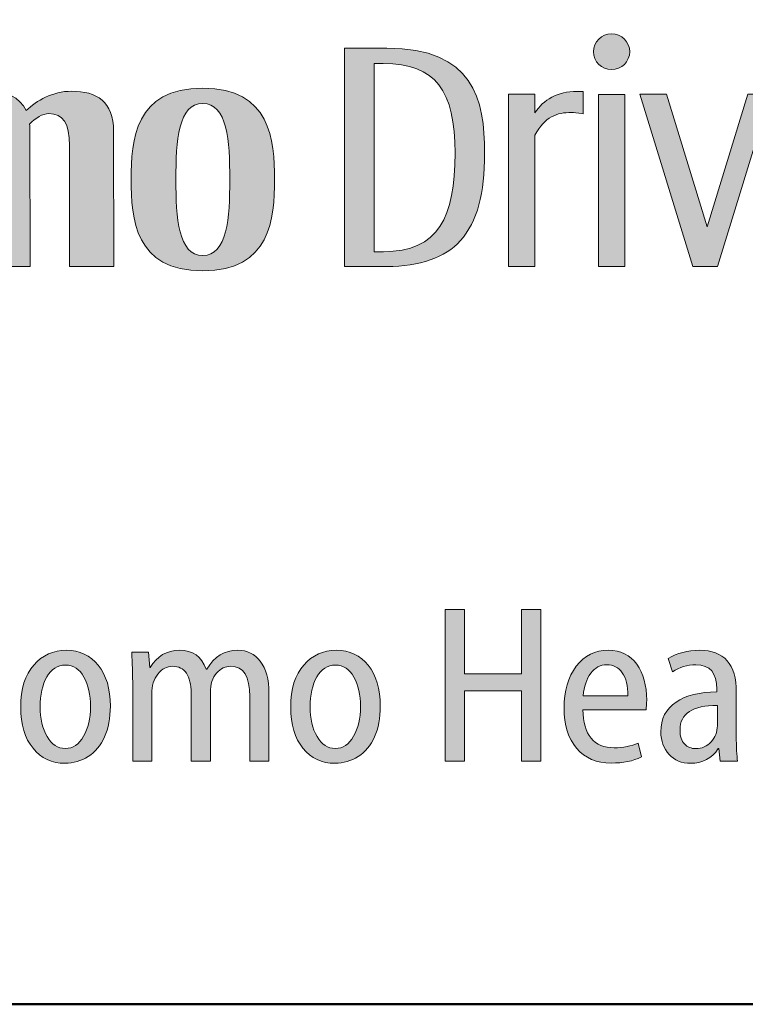
# Model space of a CAD drawing. Units: millimetres. Extents: x 0 to 554, y -8 to 360.
# Drawn here: x 208 to 234, y 0 to 34 of the extents above; entities that cross this region are included whole.
import ezdxf
from ezdxf.enums import TextEntityAlignment as Align

# ---------------------------------------------------------------- set-up
doc = ezdxf.new("R2010")
doc.units = ezdxf.units.MM
doc.header["$LTSCALE"] = 2
for name, color, linetype, lineweight in [('AM_0', 7, 'Continuous', 30), ('AM_6', 7, 'Continuous', 30), ('表題欄-L', 1, 'Continuous', 50), ('表題欄_L', 1, 'Continuous', 50)]:
    doc.layers.add(name, color=color, linetype=linetype, lineweight=lineweight)
doc.layers.add('レイヤー 1', color=7, linetype='Continuous')
doc.styles.add('shi_txt_sty', font='ISOCP.SHX', dxfattribs={"bigfont": 'EXTFONT.SHX'})
doc.styles.add('図番1', font='isoct.shx', dxfattribs={"width": 0.9, "bigfont": 'extfont.shx'})

# ---------------------------------------------------------------- blocks, each defined once
blk = doc.blocks.new('A4HG_2018')
at = {"layer": '表題欄_L', "color": 1, "lineweight": 50}
blk.add_line((0, 0), (277, 0), dxfattribs=at)
blk = doc.blocks.new('block 5')
at = {"layer": 'レイヤー 1'}
h = blk.add_hatch(color=256, dxfattribs=at)
h.dxf.hatch_style = 2
edge = h.paths.add_edge_path()
edge.add_spline(control_points=[(141.181, -91.831), (141.181, -92.259), (140.828, -92.608), (140.391, -92.608), (139.958, -92.608), (139.605, -92.259), (139.605, -91.831), (139.605, -91.4), (139.958, -91.052), (140.391, -91.052), (140.828, -91.052), (141.181, -91.4), (141.181, -91.831)], knot_values=[0, 0, 0, 0, 1, 1, 1, 2, 2, 2, 3, 3, 3, 4, 4, 4, 4], degree=3, periodic=0)
h = blk.add_hatch(color=256, dxfattribs=at)
h.dxf.hatch_style = 2
edge = h.paths.add_edge_path()
edge.add_spline(control_points=[(130.618, -91.681), (130.618, -91.681), (128.783, -91.679), (128.783, -91.679), (128.783, -91.679), (128.783, -101.169), (128.783, -101.169), (128.783, -101.169), (130.641, -101.169), (130.641, -101.169), (132.032, -101.169), (133.172, -100.776), (133.815, -100.053), (134.572, -99.202), (134.872, -98.011), (134.872, -96.245), (134.872, -93.893), (134.401, -91.681), (130.618, -91.681)], knot_values=[0, 0, 0, 0, 1, 1, 1, 2, 2, 2, 3, 3, 3, 4, 4, 4, 5, 5, 5, 6, 6, 6, 6], degree=3, periodic=0)
edge = h.paths.add_edge_path()
edge.add_spline(control_points=[(130.477, -100.525), (130.477, -100.525), (130.066, -100.525), (130.066, -100.525), (130.066, -100.525), (130.066, -92.336), (130.066, -92.336), (130.066, -92.336), (130.467, -92.339), (130.467, -92.339), (132.762, -92.351), (133.59, -93.522), (133.59, -96.245), (133.59, -99.016), (132.862, -100.525), (130.477, -100.525)], knot_values=[0, 0, 0, 0, 1, 1, 1, 2, 2, 2, 3, 3, 3, 4, 4, 4, 5, 5, 5, 5], degree=3, periodic=0)
h = blk.add_hatch(color=256, dxfattribs=at)
h.dxf.hatch_style = 2
edge = h.paths.add_edge_path()
edge.add_spline(control_points=[(138.896, -93.556), (138.033, -93.556), (137.426, -93.918), (137.063, -94.489), (137.063, -94.489), (137.063, -93.683), (137.063, -93.683), (137.063, -93.683), (135.913, -93.683), (135.913, -93.683), (135.913, -93.683), (135.913, -101.171), (135.913, -101.171), (135.913, -101.171), (137.063, -101.171), (137.063, -101.171), (137.063, -101.171), (137.063, -95.462), (137.063, -95.462), (137.49, -94.651), (138.01, -94.472), (138.657, -94.472), (138.772, -94.472), (138.874, -94.482), (139.154, -94.535), (139.154, -94.535), (139.154, -93.563), (139.154, -93.563), (138.969, -93.558), (138.934, -93.556), (138.896, -93.556)], knot_values=[0, 0, 0, 0, 1, 1, 1, 2, 2, 2, 3, 3, 3, 4, 4, 4, 5, 5, 5, 6, 6, 6, 7, 7, 7, 8, 8, 8, 9, 9, 9, 10, 10, 10, 10], degree=3, periodic=0)
h = blk.add_hatch(color=256, dxfattribs=at)
h.dxf.hatch_style = 2
h.paths.add_polyline_path([(139.818, -101.171), (139.818, -93.686), (140.968, -93.686), (140.968, -101.171)])
h = blk.add_hatch(color=256, dxfattribs=at)
h.dxf.hatch_style = 2
h.paths.add_polyline_path([(146.313, -93.683), (144.547, -99.438), (142.783, -93.683), (141.622, -93.683), (143.918, -101.171), (144.997, -101.171), (145, -101.171), (147.296, -93.683)])
h = blk.add_hatch(color=256, dxfattribs=at)
h.dxf.hatch_style = 2
edge = h.paths.add_edge_path()
edge.add_spline(control_points=[(152.498, -97.48), (152.498, -97.48), (148.722, -97.48), (148.722, -97.48), (148.746, -99.045), (149.226, -100.699), (150.897, -100.699), (151.327, -100.699), (151.733, -100.621), (152.292, -100.433), (152.292, -100.433), (152.292, -101.04), (152.292, -101.04), (151.68, -101.239), (151.149, -101.312), (150.619, -101.312), (148.278, -101.312), (147.511, -99.619), (147.511, -97.283), (147.511, -95.139), (148.052, -93.539), (150.208, -93.539), (152.103, -93.539), (152.462, -94.971), (152.502, -96.258), (152.515, -96.659), (152.498, -97.041), (152.498, -97.48)], knot_values=[0, 0, 0, 0, 1, 1, 1, 2, 2, 2, 3, 3, 3, 4, 4, 4, 5, 5, 5, 6, 6, 6, 7, 7, 7, 8, 8, 8, 9, 9, 9, 9], degree=3, periodic=0)
edge = h.paths.add_edge_path()
edge.add_spline(control_points=[(151.276, -96.008), (151.231, -95.306), (151.108, -94.084), (150.092, -94.084), (149.003, -94.084), (148.735, -95.419), (148.722, -96.87), (148.722, -96.87), (151.296, -96.872), (151.296, -96.872), (151.296, -96.593), (151.292, -96.298), (151.276, -96.008)], knot_values=[0, 0, 0, 0, 1, 1, 1, 2, 2, 2, 3, 3, 3, 4, 4, 4, 4], degree=3, periodic=0)
at = {"layer": 'レイヤー 1', "lineweight": 0}
for points in [[(139.818, -101.171), (139.818, -93.686), (140.968, -93.686), (140.968, -101.171), (139.818, -101.171)], [(146.313, -93.683), (144.547, -99.438), (142.783, -93.683), (141.622, -93.683), (143.918, -101.171), (144.997, -101.171), (145, -101.171), (147.296, -93.683), (146.313, -93.683)]]:
    blk.add_lwpolyline(points, dxfattribs=at)
for points, knots in [([(141.181, -91.831), (141.181, -92.259), (140.828, -92.608), (140.391, -92.608), (139.958, -92.608), (139.605, -92.259), (139.605, -91.831), (139.605, -91.4), (139.958, -91.052), (140.391, -91.052), (140.828, -91.052), (141.181, -91.4), (141.181, -91.831)], [0, 0, 0, 0, 1, 1, 1, 2, 2, 2, 3, 3, 3, 4, 4, 4, 4]), ([(130.618, -91.681), (130.618, -91.681), (128.783, -91.679), (128.783, -91.679), (128.783, -91.679), (128.783, -101.169), (128.783, -101.169), (128.783, -101.169), (130.641, -101.169), (130.641, -101.169), (132.032, -101.169), (133.172, -100.776), (133.815, -100.053), (134.572, -99.202), (134.872, -98.011), (134.872, -96.245), (134.872, -93.893), (134.401, -91.681), (130.618, -91.681)], [0, 0, 0, 0, 1, 1, 1, 2, 2, 2, 3, 3, 3, 4, 4, 4, 5, 5, 5, 6, 6, 6, 6]), ([(130.477, -100.525), (130.477, -100.525), (130.066, -100.525), (130.066, -100.525), (130.066, -100.525), (130.066, -92.336), (130.066, -92.336), (130.066, -92.336), (130.467, -92.339), (130.467, -92.339), (132.762, -92.351), (133.59, -93.522), (133.59, -96.245), (133.59, -99.016), (132.862, -100.525), (130.477, -100.525)], [0, 0, 0, 0, 1, 1, 1, 2, 2, 2, 3, 3, 3, 4, 4, 4, 5, 5, 5, 5]), ([(138.896, -93.556), (138.033, -93.556), (137.426, -93.918), (137.063, -94.489), (137.063, -94.489), (137.063, -93.683), (137.063, -93.683), (137.063, -93.683), (135.913, -93.683), (135.913, -93.683), (135.913, -93.683), (135.913, -101.171), (135.913, -101.171), (135.913, -101.171), (137.063, -101.171), (137.063, -101.171), (137.063, -101.171), (137.063, -95.462), (137.063, -95.462), (137.49, -94.651), (138.01, -94.472), (138.657, -94.472), (138.772, -94.472), (138.874, -94.482), (139.154, -94.535), (139.154, -94.535), (139.154, -93.563), (139.154, -93.563), (138.969, -93.558), (138.934, -93.556), (138.896, -93.556)], [0, 0, 0, 0, 1, 1, 1, 2, 2, 2, 3, 3, 3, 4, 4, 4, 5, 5, 5, 6, 6, 6, 7, 7, 7, 8, 8, 8, 9, 9, 9, 10, 10, 10, 10]), ([(152.498, -97.48), (152.498, -97.48), (148.722, -97.48), (148.722, -97.48), (148.746, -99.045), (149.226, -100.699), (150.897, -100.699), (151.327, -100.699), (151.733, -100.621), (152.292, -100.433), (152.292, -100.433), (152.292, -101.04), (152.292, -101.04), (151.68, -101.239), (151.149, -101.312), (150.619, -101.312), (148.278, -101.312), (147.511, -99.619), (147.511, -97.283), (147.511, -95.139), (148.052, -93.539), (150.208, -93.539), (152.103, -93.539), (152.462, -94.971), (152.502, -96.258), (152.515, -96.659), (152.498, -97.041), (152.498, -97.48)], [0, 0, 0, 0, 1, 1, 1, 2, 2, 2, 3, 3, 3, 4, 4, 4, 5, 5, 5, 6, 6, 6, 7, 7, 7, 8, 8, 8, 9, 9, 9, 9]), ([(151.276, -96.008), (151.231, -95.306), (151.108, -94.084), (150.092, -94.084), (149.003, -94.084), (148.735, -95.419), (148.722, -96.87), (148.722, -96.87), (151.296, -96.872), (151.296, -96.872), (151.296, -96.593), (151.292, -96.298), (151.276, -96.008)], [0, 0, 0, 0, 1, 1, 1, 2, 2, 2, 3, 3, 3, 4, 4, 4, 4])]:
    blk.add_open_spline(points, degree=3, knots=knots, dxfattribs=at)
blk = doc.blocks.new('block 6')
at = {"layer": 'レイヤー 1'}
h = blk.add_hatch(color=256, dxfattribs=at)
h.dxf.hatch_style = 2
h.paths.add_polyline_path([(95.432, -101.138), (95.432, -93.658), (97.316, -93.658), (97.316, -101.138)])
edge = h.paths.add_edge_path()
edge.add_spline(control_points=[(96.406, -90.439), (95.752, -90.439), (95.224, -90.959), (95.224, -91.604), (95.224, -92.245), (95.752, -92.769), (96.406, -92.769), (97.058, -92.769), (97.587, -92.245), (97.587, -91.604), (97.587, -90.959), (97.058, -90.439), (96.406, -90.439)], knot_values=[0, 0, 0, 0, 1, 1, 1, 2, 2, 2, 3, 3, 3, 4, 4, 4, 4], degree=3, periodic=0)
h = blk.add_hatch(color=256, dxfattribs=at)
h.dxf.hatch_style = 2
edge = h.paths.add_edge_path()
edge.add_spline(control_points=[(74.622, -101.279), (73.732, -101.279), (72.805, -101.131), (72.22, -100.922), (72.22, -100.922), (72.22, -100.014), (72.22, -100.014), (72.728, -100.23), (73.346, -100.363), (74.067, -100.363), (75.055, -100.363), (75.574, -99.706), (75.574, -98.879), (75.574, -97.851), (74.95, -97.344), (73.808, -96.385), (72.877, -95.605), (72.235, -94.947), (72.235, -93.848), (72.235, -92.291), (73.43, -91.542), (75.663, -91.542), (76.377, -91.542), (76.882, -91.632), (77.425, -91.8), (77.425, -91.8), (77.425, -92.581), (77.425, -92.779), (77.1, -92.623), (76.516, -92.385), (75.749, -92.385), (74.566, -92.385), (74.419, -92.992), (74.419, -93.414), (74.419, -93.993), (74.668, -94.291), (75.727, -95.19), (76.574, -95.91), (77.686, -96.761), (77.686, -98.256), (77.686, -99.907), (76.92, -101.279), (74.622, -101.279)], knot_values=[0, 0, 0, 0, 1, 1, 1, 2, 2, 2, 3, 3, 3, 4, 4, 4, 5, 5, 5, 6, 6, 6, 7, 7, 7, 8, 8, 8, 9, 9, 9, 10, 10, 10, 11, 11, 11, 12, 12, 12, 13, 13, 13, 14, 14, 14, 14], degree=3, periodic=0)
h = blk.add_hatch(color=256, dxfattribs=at)
h.dxf.hatch_style = 2
edge = h.paths.add_edge_path()
edge.add_spline(control_points=[(101.569, -100.622), (100.988, -100.622), (100.899, -100.357), (100.899, -99.514), (100.899, -99.514), (100.895, -94.437), (100.895, -94.437), (100.895, -94.437), (102.526, -94.437), (102.526, -94.437), (102.526, -94.437), (102.526, -93.728), (102.526, -93.728), (102.526, -93.728), (100.893, -93.728), (100.893, -93.728), (100.893, -93.728), (100.893, -91.963), (100.893, -91.963), (100.893, -91.963), (99.037, -92.399), (99.037, -92.399), (99.037, -92.399), (99.037, -93.728), (99.037, -93.728), (99.037, -93.728), (98.094, -93.728), (98.094, -93.728), (98.094, -93.728), (98.094, -94.437), (98.094, -94.437), (98.094, -94.437), (99.037, -94.437), (99.037, -94.437), (99.037, -94.437), (99.037, -99.511), (99.037, -99.511), (99.037, -101.187), (100.229, -101.295), (101.185, -101.295), (101.637, -101.295), (102.041, -101.198), (102.454, -101.071), (102.516, -101.052), (102.561, -101.033), (102.682, -100.977), (102.682, -100.977), (102.682, -100.348), (102.682, -100.348), (102.264, -100.512), (101.92, -100.622), (101.569, -100.622)], knot_values=[0, 0, 0, 0, 1, 1, 1, 2, 2, 2, 3, 3, 3, 4, 4, 4, 5, 5, 5, 6, 6, 6, 7, 7, 7, 8, 8, 8, 9, 9, 9, 10, 10, 10, 11, 11, 11, 12, 12, 12, 13, 13, 13, 14, 14, 14, 15, 15, 15, 16, 16, 16, 17, 17, 17, 17], degree=3, periodic=0)
h = blk.add_hatch(color=256, dxfattribs=at)
h.dxf.hatch_style = 2
edge = h.paths.add_edge_path()
edge.add_spline(control_points=[(82.319, -93.655), (82.319, -93.655), (82.319, -99.883), (82.319, -99.883), (82.007, -100.169), (81.637, -100.363), (81.256, -100.363), (80.354, -100.363), (80.303, -99.881), (80.303, -98.918), (80.303, -98.918), (80.303, -93.654), (80.303, -93.654), (80.303, -93.654), (78.383, -93.654), (78.383, -93.654), (78.383, -93.654), (78.386, -99.469), (78.386, -99.469), (78.386, -100.942), (79.347, -101.274), (80.433, -101.274), (81.24, -101.274), (81.869, -100.96), (82.319, -100.599), (82.319, -100.599), (82.319, -101.136), (82.319, -101.136), (82.319, -101.136), (84.204, -101.136), (84.204, -101.136), (84.204, -101.136), (84.204, -93.655), (84.204, -93.655), (84.204, -93.655), (82.319, -93.655), (82.319, -93.655)], knot_values=[0, 0, 0, 0, 1, 1, 1, 2, 2, 2, 3, 3, 3, 4, 4, 4, 5, 5, 5, 6, 6, 6, 7, 7, 7, 8, 8, 8, 9, 9, 9, 10, 10, 10, 11, 11, 11, 12, 12, 12, 12], degree=3, periodic=0)
h = blk.add_hatch(color=256, dxfattribs=at)
h.dxf.hatch_style = 2
edge = h.paths.add_edge_path()
edge.add_spline(control_points=[(94.408, -101.17), (94.408, -101.17), (94.402, -95.288), (94.402, -95.288), (94.402, -93.999), (93.666, -93.549), (92.579, -93.549), (91.737, -93.549), (91.072, -93.949), (90.598, -94.39), (90.322, -93.783), (89.726, -93.549), (88.947, -93.549), (88.211, -93.549), (87.611, -93.854), (87.155, -94.222), (87.155, -94.222), (87.155, -93.686), (87.155, -93.686), (87.155, -93.686), (85.272, -93.686), (85.272, -93.686), (85.272, -93.686), (85.272, -101.169), (85.272, -101.169), (85.272, -101.169), (87.155, -101.169), (87.155, -101.169), (87.155, -101.169), (87.155, -94.94), (87.155, -94.94), (87.416, -94.689), (87.691, -94.52), (87.959, -94.52), (88.566, -94.52), (88.852, -94.94), (88.852, -95.904), (88.852, -95.904), (88.852, -101.17), (88.852, -101.17), (88.852, -101.17), (90.772, -101.17), (90.772, -101.17), (90.772, -101.17), (90.766, -95.288), (90.766, -95.288), (90.766, -95.18), (90.759, -95.079), (90.749, -94.984), (91.021, -94.709), (91.312, -94.52), (91.595, -94.52), (92.203, -94.52), (92.486, -94.94), (92.486, -95.904), (92.486, -95.904), (92.486, -101.17), (92.486, -101.17), (92.486, -101.17), (94.408, -101.17), (94.408, -101.17)], knot_values=[0, 0, 0, 0, 1, 1, 1, 2, 2, 2, 3, 3, 3, 4, 4, 4, 5, 5, 5, 6, 6, 6, 7, 7, 7, 8, 8, 8, 9, 9, 9, 10, 10, 10, 11, 11, 11, 12, 12, 12, 13, 13, 13, 14, 14, 14, 15, 15, 15, 16, 16, 16, 17, 17, 17, 18, 18, 18, 19, 19, 19, 20, 20, 20, 20], degree=3, periodic=0)
h = blk.add_hatch(color=256, dxfattribs=at)
h.dxf.hatch_style = 2
edge = h.paths.add_edge_path()
edge.add_spline(control_points=[(105.714, -101.355), (102.76, -101.355), (102.603, -99.083), (102.603, -97.384), (102.603, -95.681), (102.76, -93.413), (105.714, -93.413), (108.671, -93.413), (108.838, -95.681), (108.838, -97.384), (108.838, -99.085), (108.671, -101.355), (105.714, -101.355)], knot_values=[0, 0, 0, 0, 1, 1, 1, 2, 2, 2, 3, 3, 3, 4, 4, 4, 4], degree=3, periodic=0)
edge = h.paths.add_edge_path()
edge.add_spline(control_points=[(105.717, -94.076), (104.659, -94.076), (104.548, -95.701), (104.548, -97.384), (104.548, -99.063), (104.659, -100.69), (105.717, -100.69), (106.777, -100.69), (106.893, -99.063), (106.893, -97.384), (106.893, -95.701), (106.777, -94.076), (105.717, -94.076)], knot_values=[0, 0, 0, 0, 1, 1, 1, 2, 2, 2, 3, 3, 3, 4, 4, 4, 4], degree=3, periodic=0)
h = blk.add_hatch(color=256, dxfattribs=at)
h.dxf.hatch_style = 2
edge = h.paths.add_edge_path()
edge.add_spline(control_points=[(118.75, -101.17), (118.75, -101.17), (118.745, -95.288), (118.745, -95.288), (118.745, -93.999), (118.01, -93.549), (116.924, -93.549), (116.079, -93.549), (115.413, -93.949), (114.94, -94.39), (114.665, -93.783), (114.067, -93.549), (113.287, -93.549), (112.553, -93.549), (111.954, -93.854), (111.498, -94.222), (111.498, -94.222), (111.498, -93.686), (111.498, -93.686), (111.498, -93.686), (109.615, -93.686), (109.615, -93.686), (109.615, -93.686), (109.615, -101.169), (109.615, -101.169), (109.615, -101.169), (111.498, -101.169), (111.498, -101.169), (111.498, -101.169), (111.498, -94.94), (111.498, -94.94), (111.759, -94.689), (112.036, -94.52), (112.301, -94.52), (112.908, -94.52), (113.194, -94.94), (113.194, -95.904), (113.194, -95.904), (113.194, -101.17), (113.194, -101.17), (113.194, -101.17), (115.116, -101.17), (115.116, -101.17), (115.116, -101.17), (115.108, -95.288), (115.108, -95.288), (115.108, -95.18), (115.102, -95.079), (115.092, -94.984), (115.365, -94.709), (115.656, -94.52), (115.937, -94.52), (116.545, -94.52), (116.828, -94.94), (116.828, -95.904), (116.828, -95.904), (116.828, -101.17), (116.828, -101.17), (116.828, -101.17), (118.75, -101.17), (118.75, -101.17)], knot_values=[0, 0, 0, 0, 1, 1, 1, 2, 2, 2, 3, 3, 3, 4, 4, 4, 5, 5, 5, 6, 6, 6, 7, 7, 7, 8, 8, 8, 9, 9, 9, 10, 10, 10, 11, 11, 11, 12, 12, 12, 13, 13, 13, 14, 14, 14, 15, 15, 15, 16, 16, 16, 17, 17, 17, 18, 18, 18, 19, 19, 19, 20, 20, 20, 20], degree=3, periodic=0)
h = blk.add_hatch(color=256, dxfattribs=at)
h.dxf.hatch_style = 2
edge = h.paths.add_edge_path()
edge.add_spline(control_points=[(122.621, -101.355), (119.664, -101.355), (119.507, -99.083), (119.507, -97.384), (119.507, -95.681), (119.664, -93.413), (122.621, -93.413), (125.574, -93.413), (125.742, -95.681), (125.742, -97.384), (125.742, -99.085), (125.574, -101.355), (122.621, -101.355)], knot_values=[0, 0, 0, 0, 1, 1, 1, 2, 2, 2, 3, 3, 3, 4, 4, 4, 4], degree=3, periodic=0)
edge = h.paths.add_edge_path()
edge.add_spline(control_points=[(122.621, -94.076), (121.564, -94.076), (121.453, -95.701), (121.453, -97.384), (121.453, -99.063), (121.564, -100.69), (122.621, -100.69), (123.681, -100.69), (123.797, -99.063), (123.797, -97.384), (123.797, -95.701), (123.681, -94.076), (122.621, -94.076)], knot_values=[0, 0, 0, 0, 1, 1, 1, 2, 2, 2, 3, 3, 3, 4, 4, 4, 4], degree=3, periodic=0)
at = {"layer": 'レイヤー 1', "lineweight": 0}
blk.add_lwpolyline([(95.432, -101.138), (95.432, -93.658), (97.316, -93.658), (97.316, -101.138), (95.432, -101.138)], dxfattribs=at)
for points, knots in [([(96.406, -90.439), (95.752, -90.439), (95.224, -90.959), (95.224, -91.604), (95.224, -92.245), (95.752, -92.769), (96.406, -92.769), (97.058, -92.769), (97.587, -92.245), (97.587, -91.604), (97.587, -90.959), (97.058, -90.439), (96.406, -90.439)], [0, 0, 0, 0, 1, 1, 1, 2, 2, 2, 3, 3, 3, 4, 4, 4, 4]), ([(74.622, -101.279), (73.732, -101.279), (72.805, -101.131), (72.22, -100.922), (72.22, -100.922), (72.22, -100.014), (72.22, -100.014), (72.728, -100.23), (73.346, -100.363), (74.067, -100.363), (75.055, -100.363), (75.574, -99.706), (75.574, -98.879), (75.574, -97.851), (74.95, -97.344), (73.808, -96.385), (72.877, -95.605), (72.235, -94.947), (72.235, -93.848), (72.235, -92.291), (73.43, -91.542), (75.663, -91.542), (76.377, -91.542), (76.882, -91.632), (77.425, -91.8), (77.425, -91.8), (77.425, -92.581), (77.425, -92.779), (77.1, -92.623), (76.516, -92.385), (75.749, -92.385), (74.566, -92.385), (74.419, -92.992), (74.419, -93.414), (74.419, -93.993), (74.668, -94.291), (75.727, -95.19), (76.574, -95.91), (77.686, -96.761), (77.686, -98.256), (77.686, -99.907), (76.92, -101.279), (74.622, -101.279)], [0, 0, 0, 0, 1, 1, 1, 2, 2, 2, 3, 3, 3, 4, 4, 4, 5, 5, 5, 6, 6, 6, 7, 7, 7, 8, 8, 8, 9, 9, 9, 10, 10, 10, 11, 11, 11, 12, 12, 12, 13, 13, 13, 14, 14, 14, 14]), ([(101.569, -100.622), (100.988, -100.622), (100.899, -100.357), (100.899, -99.514), (100.899, -99.514), (100.895, -94.437), (100.895, -94.437), (100.895, -94.437), (102.526, -94.437), (102.526, -94.437), (102.526, -94.437), (102.526, -93.728), (102.526, -93.728), (102.526, -93.728), (100.893, -93.728), (100.893, -93.728), (100.893, -93.728), (100.893, -91.963), (100.893, -91.963), (100.893, -91.963), (99.037, -92.399), (99.037, -92.399), (99.037, -92.399), (99.037, -93.728), (99.037, -93.728), (99.037, -93.728), (98.094, -93.728), (98.094, -93.728), (98.094, -93.728), (98.094, -94.437), (98.094, -94.437), (98.094, -94.437), (99.037, -94.437), (99.037, -94.437), (99.037, -94.437), (99.037, -99.511), (99.037, -99.511), (99.037, -101.187), (100.229, -101.295), (101.185, -101.295), (101.637, -101.295), (102.041, -101.198), (102.454, -101.071), (102.516, -101.052), (102.561, -101.033), (102.682, -100.977), (102.682, -100.977), (102.682, -100.348), (102.682, -100.348), (102.264, -100.512), (101.92, -100.622), (101.569, -100.622)], [0, 0, 0, 0, 1, 1, 1, 2, 2, 2, 3, 3, 3, 4, 4, 4, 5, 5, 5, 6, 6, 6, 7, 7, 7, 8, 8, 8, 9, 9, 9, 10, 10, 10, 11, 11, 11, 12, 12, 12, 13, 13, 13, 14, 14, 14, 15, 15, 15, 16, 16, 16, 17, 17, 17, 17]), ([(82.319, -93.655), (82.319, -93.655), (82.319, -99.883), (82.319, -99.883), (82.007, -100.169), (81.637, -100.363), (81.256, -100.363), (80.354, -100.363), (80.303, -99.881), (80.303, -98.918), (80.303, -98.918), (80.303, -93.654), (80.303, -93.654), (80.303, -93.654), (78.383, -93.654), (78.383, -93.654), (78.383, -93.654), (78.386, -99.469), (78.386, -99.469), (78.386, -100.942), (79.347, -101.274), (80.433, -101.274), (81.24, -101.274), (81.869, -100.96), (82.319, -100.599), (82.319, -100.599), (82.319, -101.136), (82.319, -101.136), (82.319, -101.136), (84.204, -101.136), (84.204, -101.136), (84.204, -101.136), (84.204, -93.655), (84.204, -93.655), (84.204, -93.655), (82.319, -93.655), (82.319, -93.655)], [0, 0, 0, 0, 1, 1, 1, 2, 2, 2, 3, 3, 3, 4, 4, 4, 5, 5, 5, 6, 6, 6, 7, 7, 7, 8, 8, 8, 9, 9, 9, 10, 10, 10, 11, 11, 11, 12, 12, 12, 12]), ([(94.408, -101.17), (94.408, -101.17), (94.402, -95.288), (94.402, -95.288), (94.402, -93.999), (93.666, -93.549), (92.579, -93.549), (91.737, -93.549), (91.072, -93.949), (90.598, -94.39), (90.322, -93.783), (89.726, -93.549), (88.947, -93.549), (88.211, -93.549), (87.611, -93.854), (87.155, -94.222), (87.155, -94.222), (87.155, -93.686), (87.155, -93.686), (87.155, -93.686), (85.272, -93.686), (85.272, -93.686), (85.272, -93.686), (85.272, -101.169), (85.272, -101.169), (85.272, -101.169), (87.155, -101.169), (87.155, -101.169), (87.155, -101.169), (87.155, -94.94), (87.155, -94.94), (87.416, -94.689), (87.691, -94.52), (87.959, -94.52), (88.566, -94.52), (88.852, -94.94), (88.852, -95.904), (88.852, -95.904), (88.852, -101.17), (88.852, -101.17), (88.852, -101.17), (90.772, -101.17), (90.772, -101.17), (90.772, -101.17), (90.766, -95.288), (90.766, -95.288), (90.766, -95.18), (90.759, -95.079), (90.749, -94.984), (91.021, -94.709), (91.312, -94.52), (91.595, -94.52), (92.203, -94.52), (92.486, -94.94), (92.486, -95.904), (92.486, -95.904), (92.486, -101.17), (92.486, -101.17), (92.486, -101.17), (94.408, -101.17), (94.408, -101.17)], [0, 0, 0, 0, 1, 1, 1, 2, 2, 2, 3, 3, 3, 4, 4, 4, 5, 5, 5, 6, 6, 6, 7, 7, 7, 8, 8, 8, 9, 9, 9, 10, 10, 10, 11, 11, 11, 12, 12, 12, 13, 13, 13, 14, 14, 14, 15, 15, 15, 16, 16, 16, 17, 17, 17, 18, 18, 18, 19, 19, 19, 20, 20, 20, 20]), ([(105.714, -101.355), (102.76, -101.355), (102.603, -99.083), (102.603, -97.384), (102.603, -95.681), (102.76, -93.413), (105.714, -93.413), (108.671, -93.413), (108.838, -95.681), (108.838, -97.384), (108.838, -99.085), (108.671, -101.355), (105.714, -101.355)], [0, 0, 0, 0, 1, 1, 1, 2, 2, 2, 3, 3, 3, 4, 4, 4, 4]), ([(118.75, -101.17), (118.75, -101.17), (118.745, -95.288), (118.745, -95.288), (118.745, -93.999), (118.01, -93.549), (116.924, -93.549), (116.079, -93.549), (115.413, -93.949), (114.94, -94.39), (114.665, -93.783), (114.067, -93.549), (113.287, -93.549), (112.553, -93.549), (111.954, -93.854), (111.498, -94.222), (111.498, -94.222), (111.498, -93.686), (111.498, -93.686), (111.498, -93.686), (109.615, -93.686), (109.615, -93.686), (109.615, -93.686), (109.615, -101.169), (109.615, -101.169), (109.615, -101.169), (111.498, -101.169), (111.498, -101.169), (111.498, -101.169), (111.498, -94.94), (111.498, -94.94), (111.759, -94.689), (112.036, -94.52), (112.301, -94.52), (112.908, -94.52), (113.194, -94.94), (113.194, -95.904), (113.194, -95.904), (113.194, -101.17), (113.194, -101.17), (113.194, -101.17), (115.116, -101.17), (115.116, -101.17), (115.116, -101.17), (115.108, -95.288), (115.108, -95.288), (115.108, -95.18), (115.102, -95.079), (115.092, -94.984), (115.365, -94.709), (115.656, -94.52), (115.937, -94.52), (116.545, -94.52), (116.828, -94.94), (116.828, -95.904), (116.828, -95.904), (116.828, -101.17), (116.828, -101.17), (116.828, -101.17), (118.75, -101.17), (118.75, -101.17)], [0, 0, 0, 0, 1, 1, 1, 2, 2, 2, 3, 3, 3, 4, 4, 4, 5, 5, 5, 6, 6, 6, 7, 7, 7, 8, 8, 8, 9, 9, 9, 10, 10, 10, 11, 11, 11, 12, 12, 12, 13, 13, 13, 14, 14, 14, 15, 15, 15, 16, 16, 16, 17, 17, 17, 18, 18, 18, 19, 19, 19, 20, 20, 20, 20]), ([(122.621, -101.355), (119.664, -101.355), (119.507, -99.083), (119.507, -97.384), (119.507, -95.681), (119.664, -93.413), (122.621, -93.413), (125.574, -93.413), (125.742, -95.681), (125.742, -97.384), (125.742, -99.085), (125.574, -101.355), (122.621, -101.355)], [0, 0, 0, 0, 1, 1, 1, 2, 2, 2, 3, 3, 3, 4, 4, 4, 4]), ([(105.717, -94.076), (104.659, -94.076), (104.548, -95.701), (104.548, -97.384), (104.548, -99.063), (104.659, -100.69), (105.717, -100.69), (106.777, -100.69), (106.893, -99.063), (106.893, -97.384), (106.893, -95.701), (106.777, -94.076), (105.717, -94.076)], [0, 0, 0, 0, 1, 1, 1, 2, 2, 2, 3, 3, 3, 4, 4, 4, 4]), ([(122.621, -94.076), (121.564, -94.076), (121.453, -95.701), (121.453, -97.384), (121.453, -99.063), (121.564, -100.69), (122.621, -100.69), (123.681, -100.69), (123.797, -99.063), (123.797, -97.384), (123.797, -95.701), (123.681, -94.076), (122.621, -94.076)], [0, 0, 0, 0, 1, 1, 1, 2, 2, 2, 3, 3, 3, 4, 4, 4, 4])]:
    blk.add_open_spline(points, degree=3, knots=knots, dxfattribs=at)
blk = doc.blocks.new('block 4')
at = {"layer": 'レイヤー 1'}
for name in ['block 6', 'block 5']:
    blk.add_blockref(name, (0, 0), dxfattribs=at)
blk = doc.blocks.new('block 3')
at = {"layer": 'レイヤー 1'}
blk.add_blockref('block 4', (0, 0), dxfattribs=at)
blk = doc.blocks.new('block 10')
at = {"layer": 'レイヤー 1'}
h = blk.add_hatch(color=256, dxfattribs=at)
h.dxf.hatch_style = 2
h.paths.add_polyline_path([(133.16, -116.078), (134, -116.078), (134, -118.869), (136.477, -118.869), (136.477, -116.078), (137.318, -116.078), (137.318, -122.675), (136.477, -122.675), (136.477, -119.612), (134, -119.612), (134, -122.675), (133.16, -122.675)])
h = blk.add_hatch(color=256, dxfattribs=at)
h.dxf.hatch_style = 2
edge = h.paths.add_edge_path()
edge.add_spline(control_points=[(118.605, -120.278), (118.605, -120.797), (118.521, -121.242), (118.354, -121.616), (118.186, -121.989), (117.948, -122.275), (117.641, -122.472), (117.334, -122.666), (116.999, -122.764), (116.638, -122.764), (116.064, -122.764), (115.598, -122.547), (115.243, -122.111), (114.887, -121.675), (114.709, -121.081), (114.709, -120.327), (114.709, -119.532), (114.899, -118.922), (115.274, -118.495), (115.652, -118.066), (116.125, -117.852), (116.696, -117.852), (117.27, -117.852), (117.733, -118.069), (118.081, -118.504), (118.43, -118.94), (118.605, -119.53), (118.605, -120.278)], knot_values=[0, 0, 0, 0, 1, 1, 1, 2, 2, 2, 3, 3, 3, 4, 4, 4, 5, 5, 5, 6, 6, 6, 7, 7, 7, 8, 8, 8, 9, 9, 9, 9], degree=3, periodic=0)
edge = h.paths.add_edge_path()
edge.add_spline(control_points=[(115.551, -120.309), (115.551, -120.822), (115.652, -121.253), (115.853, -121.6), (116.054, -121.945), (116.317, -122.12), (116.648, -122.12), (116.976, -122.12), (117.242, -121.943), (117.443, -121.591), (117.643, -121.242), (117.744, -120.811), (117.744, -120.298), (117.744, -119.791), (117.648, -119.364), (117.457, -119.019), (117.267, -118.67), (116.999, -118.498), (116.657, -118.498), (116.307, -118.498), (116.036, -118.67), (115.842, -119.011), (115.648, -119.353), (115.551, -119.787), (115.551, -120.309)], knot_values=[0, 0, 0, 0, 1, 1, 1, 2, 2, 2, 3, 3, 3, 4, 4, 4, 5, 5, 5, 6, 6, 6, 7, 7, 7, 8, 8, 8, 8], degree=3, periodic=0)
h = blk.add_hatch(color=256, dxfattribs=at)
h.dxf.hatch_style = 2
edge = h.paths.add_edge_path()
edge.add_spline(control_points=[(119.575, -122.675), (119.575, -122.675), (119.575, -119.203), (119.575, -119.203), (119.575, -118.867), (119.56, -118.444), (119.535, -117.938), (119.535, -117.938), (120.269, -117.938), (120.269, -117.938), (120.269, -117.938), (120.318, -118.604), (120.318, -118.604), (120.318, -118.604), (120.338, -118.604), (120.338, -118.604), (120.634, -118.102), (121.059, -117.852), (121.61, -117.852), (122.184, -117.852), (122.572, -118.124), (122.774, -118.675), (122.774, -118.675), (122.795, -118.675), (122.795, -118.675), (123.121, -118.124), (123.571, -117.852), (124.145, -117.852), (124.549, -117.852), (124.876, -118.013), (125.123, -118.329), (125.371, -118.65), (125.496, -119.112), (125.496, -119.721), (125.496, -119.721), (125.496, -122.675), (125.496, -122.675), (125.496, -122.675), (124.664, -122.675), (124.664, -122.675), (124.664, -122.675), (124.664, -119.867), (124.664, -119.867), (124.664, -118.986), (124.39, -118.546), (123.841, -118.546), (123.61, -118.546), (123.403, -118.648), (123.222, -118.847), (123.041, -119.046), (122.951, -119.329), (122.951, -119.69), (122.951, -119.69), (122.951, -122.675), (122.951, -122.675), (122.951, -122.675), (122.118, -122.675), (122.118, -122.675), (122.118, -122.675), (122.118, -119.709), (122.118, -119.709), (122.118, -119.338), (122.049, -119.053), (121.913, -118.849), (121.776, -118.648), (121.576, -118.546), (121.316, -118.546), (121.065, -118.546), (120.851, -118.657), (120.673, -118.885), (120.495, -119.108), (120.406, -119.395), (120.406, -119.749), (120.406, -119.749), (120.406, -122.675), (120.406, -122.675), (120.406, -122.675), (119.575, -122.675), (119.575, -122.675)], knot_values=[0, 0, 0, 0, 1, 1, 1, 2, 2, 2, 3, 3, 3, 4, 4, 4, 5, 5, 5, 6, 6, 6, 7, 7, 7, 8, 8, 8, 9, 9, 9, 10, 10, 10, 11, 11, 11, 12, 12, 12, 13, 13, 13, 14, 14, 14, 15, 15, 15, 16, 16, 16, 17, 17, 17, 18, 18, 18, 19, 19, 19, 20, 20, 20, 21, 21, 21, 22, 22, 22, 23, 23, 23, 24, 24, 24, 25, 25, 25, 26, 26, 26, 26], degree=3, periodic=0)
h = blk.add_hatch(color=256, dxfattribs=at)
h.dxf.hatch_style = 2
edge = h.paths.add_edge_path()
edge.add_spline(control_points=[(130.34, -120.278), (130.34, -120.797), (130.256, -121.242), (130.089, -121.616), (129.92, -121.989), (129.683, -122.275), (129.376, -122.472), (129.069, -122.666), (128.734, -122.764), (128.373, -122.764), (127.799, -122.764), (127.333, -122.547), (126.977, -122.111), (126.623, -121.675), (126.444, -121.081), (126.444, -120.327), (126.444, -119.532), (126.634, -118.922), (127.011, -118.495), (127.387, -118.066), (127.86, -117.852), (128.432, -117.852), (129.005, -117.852), (129.468, -118.069), (129.816, -118.504), (130.165, -118.94), (130.34, -119.53), (130.34, -120.278)], knot_values=[0, 0, 0, 0, 1, 1, 1, 2, 2, 2, 3, 3, 3, 4, 4, 4, 5, 5, 5, 6, 6, 6, 7, 7, 7, 8, 8, 8, 9, 9, 9, 9], degree=3, periodic=0)
edge = h.paths.add_edge_path()
edge.add_spline(control_points=[(127.286, -120.309), (127.286, -120.822), (127.387, -121.253), (127.588, -121.6), (127.788, -121.945), (128.052, -122.12), (128.383, -122.12), (128.711, -122.12), (128.977, -121.943), (129.178, -121.591), (129.378, -121.242), (129.48, -120.811), (129.48, -120.298), (129.48, -119.791), (129.382, -119.364), (129.192, -119.019), (129.002, -118.67), (128.734, -118.498), (128.393, -118.498), (128.042, -118.498), (127.771, -118.67), (127.577, -119.011), (127.384, -119.353), (127.286, -119.787), (127.286, -120.309)], knot_values=[0, 0, 0, 0, 1, 1, 1, 2, 2, 2, 3, 3, 3, 4, 4, 4, 5, 5, 5, 6, 6, 6, 7, 7, 7, 8, 8, 8, 8], degree=3, periodic=0)
h = blk.add_hatch(color=256, dxfattribs=at)
h.dxf.hatch_style = 2
edge = h.paths.add_edge_path()
edge.add_spline(control_points=[(141.889, -120.435), (141.889, -120.435), (139.148, -120.435), (139.148, -120.435), (139.152, -120.979), (139.271, -121.392), (139.505, -121.671), (139.741, -121.952), (140.073, -122.089), (140.499, -122.089), (140.903, -122.089), (141.253, -122.02), (141.547, -121.885), (141.547, -121.885), (141.694, -122.489), (141.694, -122.489), (141.331, -122.666), (140.891, -122.755), (140.372, -122.755), (139.74, -122.755), (139.24, -122.542), (138.874, -122.113), (138.509, -121.686), (138.328, -121.105), (138.328, -120.366), (138.328, -119.619), (138.505, -119.013), (138.86, -118.548), (139.216, -118.084), (139.68, -117.852), (140.255, -117.852), (140.786, -117.852), (141.196, -118.053), (141.486, -118.458), (141.774, -118.863), (141.918, -119.382), (141.918, -120.015), (141.918, -120.192), (141.908, -120.331), (141.889, -120.435)], knot_values=[0, 0, 0, 0, 1, 1, 1, 2, 2, 2, 3, 3, 3, 4, 4, 4, 5, 5, 5, 6, 6, 6, 7, 7, 7, 8, 8, 8, 9, 9, 9, 10, 10, 10, 11, 11, 11, 12, 12, 12, 13, 13, 13, 13], degree=3, periodic=0)
edge = h.paths.add_edge_path()
edge.add_spline(control_points=[(139.159, -119.827), (139.159, -119.827), (141.105, -119.827), (141.105, -119.827), (141.105, -119.395), (141.024, -119.066), (140.859, -118.829), (140.695, -118.595), (140.47, -118.478), (140.185, -118.478), (139.906, -118.478), (139.672, -118.602), (139.489, -118.849), (139.303, -119.099), (139.195, -119.424), (139.159, -119.827)], knot_values=[0, 0, 0, 0, 1, 1, 1, 2, 2, 2, 3, 3, 3, 4, 4, 4, 5, 5, 5, 5], degree=3, periodic=0)
h = blk.add_hatch(color=256, dxfattribs=at)
h.dxf.hatch_style = 2
edge = h.paths.add_edge_path()
edge.add_spline(control_points=[(145.814, -119.672), (145.814, -119.672), (145.814, -121.569), (145.814, -121.569), (145.814, -122.06), (145.833, -122.43), (145.872, -122.675), (145.872, -122.675), (145.119, -122.675), (145.119, -122.675), (145.119, -122.675), (145.051, -122.127), (145.051, -122.127), (145.051, -122.127), (145.031, -122.127), (145.031, -122.127), (144.743, -122.551), (144.343, -122.764), (143.827, -122.764), (143.441, -122.764), (143.13, -122.635), (142.892, -122.377), (142.653, -122.12), (142.535, -121.795), (142.535, -121.401), (142.535, -120.833), (142.754, -120.399), (143.193, -120.103), (143.632, -119.809), (144.225, -119.661), (144.972, -119.661), (144.972, -119.661), (144.972, -119.543), (144.972, -119.543), (144.972, -118.84), (144.669, -118.486), (144.061, -118.486), (143.686, -118.486), (143.347, -118.588), (143.044, -118.79), (143.044, -118.79), (142.858, -118.212), (142.858, -118.212), (143.241, -117.971), (143.693, -117.852), (144.218, -117.852), (145.283, -117.852), (145.814, -118.458), (145.814, -119.672)], knot_values=[0, 0, 0, 0, 1, 1, 1, 2, 2, 2, 3, 3, 3, 4, 4, 4, 5, 5, 5, 6, 6, 6, 7, 7, 7, 8, 8, 8, 9, 9, 9, 10, 10, 10, 11, 11, 11, 12, 12, 12, 13, 13, 13, 14, 14, 14, 15, 15, 15, 16, 16, 16, 16], degree=3, periodic=0)
edge = h.paths.add_edge_path()
edge.add_spline(control_points=[(144.992, -121.129), (144.992, -121.129), (144.992, -120.249), (144.992, -120.249), (143.908, -120.249), (143.367, -120.605), (143.367, -121.315), (143.367, -121.587), (143.434, -121.788), (143.565, -121.925), (143.697, -122.06), (143.859, -122.127), (144.051, -122.127), (144.32, -122.127), (144.543, -122.029), (144.723, -121.832), (144.901, -121.638), (144.992, -121.401), (144.992, -121.129)], knot_values=[0, 0, 0, 0, 1, 1, 1, 2, 2, 2, 3, 3, 3, 4, 4, 4, 5, 5, 5, 6, 6, 6, 6], degree=3, periodic=0)
at = {"layer": 'レイヤー 1', "lineweight": 0}
blk.add_lwpolyline([(133.16, -116.078), (134, -116.078), (134, -118.869), (136.477, -118.869), (136.477, -116.078), (137.318, -116.078), (137.318, -122.675), (136.477, -122.675), (136.477, -119.612), (134, -119.612), (134, -122.675), (133.16, -122.675), (133.16, -116.078)], dxfattribs=at)
for points, knots in [([(118.605, -120.278), (118.605, -120.797), (118.521, -121.242), (118.354, -121.616), (118.186, -121.989), (117.948, -122.275), (117.641, -122.472), (117.334, -122.666), (116.999, -122.764), (116.638, -122.764), (116.064, -122.764), (115.598, -122.547), (115.243, -122.111), (114.887, -121.675), (114.709, -121.081), (114.709, -120.327), (114.709, -119.532), (114.899, -118.922), (115.274, -118.495), (115.652, -118.066), (116.125, -117.852), (116.696, -117.852), (117.27, -117.852), (117.733, -118.069), (118.081, -118.504), (118.43, -118.94), (118.605, -119.53), (118.605, -120.278)], [0, 0, 0, 0, 1, 1, 1, 2, 2, 2, 3, 3, 3, 4, 4, 4, 5, 5, 5, 6, 6, 6, 7, 7, 7, 8, 8, 8, 9, 9, 9, 9]), ([(119.575, -122.675), (119.575, -122.675), (119.575, -119.203), (119.575, -119.203), (119.575, -118.867), (119.56, -118.444), (119.535, -117.938), (119.535, -117.938), (120.269, -117.938), (120.269, -117.938), (120.269, -117.938), (120.318, -118.604), (120.318, -118.604), (120.318, -118.604), (120.338, -118.604), (120.338, -118.604), (120.634, -118.102), (121.059, -117.852), (121.61, -117.852), (122.184, -117.852), (122.572, -118.124), (122.774, -118.675), (122.774, -118.675), (122.795, -118.675), (122.795, -118.675), (123.121, -118.124), (123.571, -117.852), (124.145, -117.852), (124.549, -117.852), (124.876, -118.013), (125.123, -118.329), (125.371, -118.65), (125.496, -119.112), (125.496, -119.721), (125.496, -119.721), (125.496, -122.675), (125.496, -122.675), (125.496, -122.675), (124.664, -122.675), (124.664, -122.675), (124.664, -122.675), (124.664, -119.867), (124.664, -119.867), (124.664, -118.986), (124.39, -118.546), (123.841, -118.546), (123.61, -118.546), (123.403, -118.648), (123.222, -118.847), (123.041, -119.046), (122.951, -119.329), (122.951, -119.69), (122.951, -119.69), (122.951, -122.675), (122.951, -122.675), (122.951, -122.675), (122.118, -122.675), (122.118, -122.675), (122.118, -122.675), (122.118, -119.709), (122.118, -119.709), (122.118, -119.338), (122.049, -119.053), (121.913, -118.849), (121.776, -118.648), (121.576, -118.546), (121.316, -118.546), (121.065, -118.546), (120.851, -118.657), (120.673, -118.885), (120.495, -119.108), (120.406, -119.395), (120.406, -119.749), (120.406, -119.749), (120.406, -122.675), (120.406, -122.675), (120.406, -122.675), (119.575, -122.675), (119.575, -122.675)], [0, 0, 0, 0, 1, 1, 1, 2, 2, 2, 3, 3, 3, 4, 4, 4, 5, 5, 5, 6, 6, 6, 7, 7, 7, 8, 8, 8, 9, 9, 9, 10, 10, 10, 11, 11, 11, 12, 12, 12, 13, 13, 13, 14, 14, 14, 15, 15, 15, 16, 16, 16, 17, 17, 17, 18, 18, 18, 19, 19, 19, 20, 20, 20, 21, 21, 21, 22, 22, 22, 23, 23, 23, 24, 24, 24, 25, 25, 25, 26, 26, 26, 26]), ([(130.34, -120.278), (130.34, -120.797), (130.256, -121.242), (130.089, -121.616), (129.92, -121.989), (129.683, -122.275), (129.376, -122.472), (129.069, -122.666), (128.734, -122.764), (128.373, -122.764), (127.799, -122.764), (127.333, -122.547), (126.977, -122.111), (126.623, -121.675), (126.444, -121.081), (126.444, -120.327), (126.444, -119.532), (126.634, -118.922), (127.011, -118.495), (127.387, -118.066), (127.86, -117.852), (128.432, -117.852), (129.005, -117.852), (129.468, -118.069), (129.816, -118.504), (130.165, -118.94), (130.34, -119.53), (130.34, -120.278)], [0, 0, 0, 0, 1, 1, 1, 2, 2, 2, 3, 3, 3, 4, 4, 4, 5, 5, 5, 6, 6, 6, 7, 7, 7, 8, 8, 8, 9, 9, 9, 9]), ([(141.889, -120.435), (141.889, -120.435), (139.148, -120.435), (139.148, -120.435), (139.152, -120.979), (139.271, -121.392), (139.505, -121.671), (139.741, -121.952), (140.073, -122.089), (140.499, -122.089), (140.903, -122.089), (141.253, -122.02), (141.547, -121.885), (141.547, -121.885), (141.694, -122.489), (141.694, -122.489), (141.331, -122.666), (140.891, -122.755), (140.372, -122.755), (139.74, -122.755), (139.24, -122.542), (138.874, -122.113), (138.509, -121.686), (138.328, -121.105), (138.328, -120.366), (138.328, -119.619), (138.505, -119.013), (138.86, -118.548), (139.216, -118.084), (139.68, -117.852), (140.255, -117.852), (140.786, -117.852), (141.196, -118.053), (141.486, -118.458), (141.774, -118.863), (141.918, -119.382), (141.918, -120.015), (141.918, -120.192), (141.908, -120.331), (141.889, -120.435)], [0, 0, 0, 0, 1, 1, 1, 2, 2, 2, 3, 3, 3, 4, 4, 4, 5, 5, 5, 6, 6, 6, 7, 7, 7, 8, 8, 8, 9, 9, 9, 10, 10, 10, 11, 11, 11, 12, 12, 12, 13, 13, 13, 13]), ([(145.814, -119.672), (145.814, -119.672), (145.814, -121.569), (145.814, -121.569), (145.814, -122.06), (145.833, -122.43), (145.872, -122.675), (145.872, -122.675), (145.119, -122.675), (145.119, -122.675), (145.119, -122.675), (145.051, -122.127), (145.051, -122.127), (145.051, -122.127), (145.031, -122.127), (145.031, -122.127), (144.743, -122.551), (144.343, -122.764), (143.827, -122.764), (143.441, -122.764), (143.13, -122.635), (142.892, -122.377), (142.653, -122.12), (142.535, -121.795), (142.535, -121.401), (142.535, -120.833), (142.754, -120.399), (143.193, -120.103), (143.632, -119.809), (144.225, -119.661), (144.972, -119.661), (144.972, -119.661), (144.972, -119.543), (144.972, -119.543), (144.972, -118.84), (144.669, -118.486), (144.061, -118.486), (143.686, -118.486), (143.347, -118.588), (143.044, -118.79), (143.044, -118.79), (142.858, -118.212), (142.858, -118.212), (143.241, -117.971), (143.693, -117.852), (144.218, -117.852), (145.283, -117.852), (145.814, -118.458), (145.814, -119.672)], [0, 0, 0, 0, 1, 1, 1, 2, 2, 2, 3, 3, 3, 4, 4, 4, 5, 5, 5, 6, 6, 6, 7, 7, 7, 8, 8, 8, 9, 9, 9, 10, 10, 10, 11, 11, 11, 12, 12, 12, 13, 13, 13, 14, 14, 14, 15, 15, 15, 16, 16, 16, 16]), ([(115.551, -120.309), (115.551, -120.822), (115.652, -121.253), (115.853, -121.6), (116.054, -121.945), (116.317, -122.12), (116.648, -122.12), (116.976, -122.12), (117.242, -121.943), (117.443, -121.591), (117.643, -121.242), (117.744, -120.811), (117.744, -120.298), (117.744, -119.791), (117.648, -119.364), (117.457, -119.019), (117.267, -118.67), (116.999, -118.498), (116.657, -118.498), (116.307, -118.498), (116.036, -118.67), (115.842, -119.011), (115.648, -119.353), (115.551, -119.787), (115.551, -120.309)], [0, 0, 0, 0, 1, 1, 1, 2, 2, 2, 3, 3, 3, 4, 4, 4, 5, 5, 5, 6, 6, 6, 7, 7, 7, 8, 8, 8, 8]), ([(127.286, -120.309), (127.286, -120.822), (127.387, -121.253), (127.588, -121.6), (127.788, -121.945), (128.052, -122.12), (128.383, -122.12), (128.711, -122.12), (128.977, -121.943), (129.178, -121.591), (129.378, -121.242), (129.48, -120.811), (129.48, -120.298), (129.48, -119.791), (129.382, -119.364), (129.192, -119.019), (129.002, -118.67), (128.734, -118.498), (128.393, -118.498), (128.042, -118.498), (127.771, -118.67), (127.577, -119.011), (127.384, -119.353), (127.286, -119.787), (127.286, -120.309)], [0, 0, 0, 0, 1, 1, 1, 2, 2, 2, 3, 3, 3, 4, 4, 4, 5, 5, 5, 6, 6, 6, 7, 7, 7, 8, 8, 8, 8]), ([(139.159, -119.827), (139.159, -119.827), (141.105, -119.827), (141.105, -119.827), (141.105, -119.395), (141.024, -119.066), (140.859, -118.829), (140.695, -118.595), (140.47, -118.478), (140.185, -118.478), (139.906, -118.478), (139.672, -118.602), (139.489, -118.849), (139.303, -119.099), (139.195, -119.424), (139.159, -119.827)], [0, 0, 0, 0, 1, 1, 1, 2, 2, 2, 3, 3, 3, 4, 4, 4, 5, 5, 5, 5]), ([(144.992, -121.129), (144.992, -121.129), (144.992, -120.249), (144.992, -120.249), (143.908, -120.249), (143.367, -120.605), (143.367, -121.315), (143.367, -121.587), (143.434, -121.788), (143.565, -121.925), (143.697, -122.06), (143.859, -122.127), (144.051, -122.127), (144.32, -122.127), (144.543, -122.029), (144.723, -121.832), (144.901, -121.638), (144.992, -121.401), (144.992, -121.129)], [0, 0, 0, 0, 1, 1, 1, 2, 2, 2, 3, 3, 3, 4, 4, 4, 5, 5, 5, 6, 6, 6, 6])]:
    blk.add_open_spline(points, degree=3, knots=knots, dxfattribs=at)
blk = doc.blocks.new('block 9')
at = {"layer": 'レイヤー 1'}
blk.add_blockref('block 10', (0, 0), dxfattribs=at)
blk = doc.blocks.new('block 2')
at = {"layer": 'レイヤー 1'}
for name in ['block 3', 'block 9']:
    blk.add_blockref(name, (0, 0), dxfattribs=at)
blk = doc.blocks.new('SDT_Logo2020C')
at = {"layer": 'レイヤー 1'}
blk.add_blockref('block 2', (-66.63, 133.242), dxfattribs=at)
blk = doc.blocks.new('2019_A4HG(SHI)_C_SDT(SMARTRIS)')
at = {"layer": '表題欄-L'}
blk.add_line((-277, 0), (0, 0), dxfattribs=at)
at = {"layer": 'AM_0', "xscale": 0.3999999999999998, "yscale": 0.3999999999999998, "zscale": 0.3999999999999998}
blk.add_blockref('SDT_Logo2020C', (-192, 0), dxfattribs=at)
at = {"layer": 'AM_6', "style": '図番1', "width": 1.15}
blk.add_attdef('DWG.NO1', text='', height=7, dxfattribs=at).set_placement((-18.514, 1.5), align=Align.RIGHT)
at = {"layer": 'AM_6', "style": 'shi_txt_sty'}
blk.add_attdef('TYPE', text='', height=2.5, dxfattribs=at).set_placement((-3.821, -4.109), align=Align.RIGHT)

msp = doc.modelspace()

# ---------------------------------------------------------------- block references
at = {"layer": 'AM_0', "lineweight": 0, "xscale": 2, "yscale": 2, "zscale": 2}
for name, p in [('A4HG_2018', (0, 0)), ('2019_A4HG(SHI)_C_SDT(SMARTRIS)', (554, 0))]:
    msp.add_blockref(name, p, dxfattribs=at)

doc.saveas('drawing.dxf')
